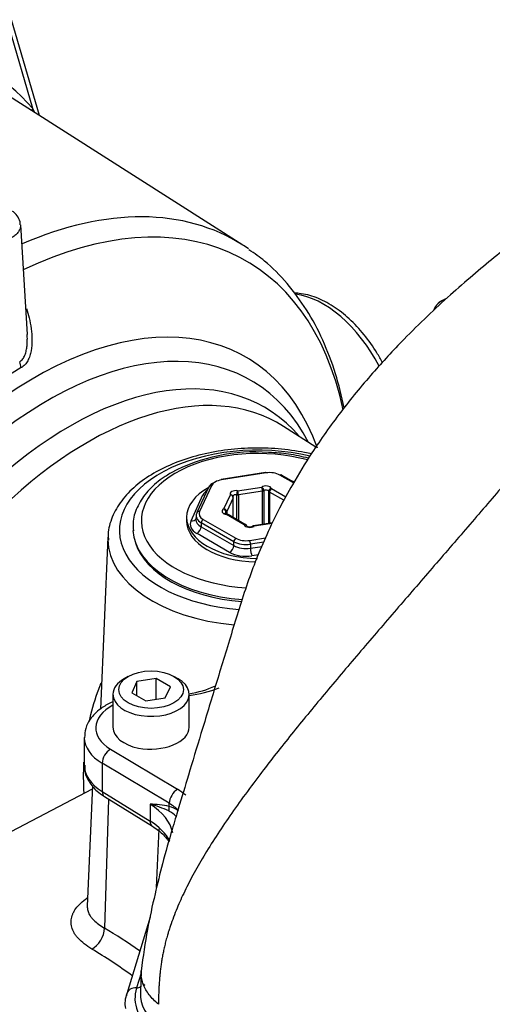
# Paper-space layout 'Sheet2' of a CAD drawing. Units: millimetres. Extents: x 0 to 210, y 0 to 297.
# Drawn here: x 160 to 165, y 49 to 60 of the extents above; entities that cross this region are included whole.
import ezdxf

# ---------------------------------------------------------------- set-up
doc = ezdxf.new("R2010")
doc.units = ezdxf.units.MM
doc.layers.add('Default', color=7, linetype='Continuous')
doc.layers.add('DV24_Default', color=7, linetype='Continuous')

# ---------------------------------------------------------------- blocks, each defined once
blk = doc.blocks.new('SE26')
at = {"layer": 'DV24_Default', "color": 7, "linetype": 'Continuous'}
for p, q in [((160.085, 59.242), (159.762, 60.353)), ((160.006, 59.324), (159.732, 60.267)), ((162.441, 57.744), (159.545, 59.585)), ((159.947, 56.708), (159.868, 57.977)), ((164.754, 57.102), (164.707, 57.075)), ((163.288, 55.404), (162.912, 55.643)), ((162.705, 55.11), (162.19, 55.031)), ((162.71, 55.105), (162.195, 55.025)), ((163.027, 54.99), (162.871, 55.08)), ((163.032, 54.998), (162.888, 55.081)), ((162.077, 54.957), (161.939, 54.66)), ((161.841, 54.552), (161.979, 54.85)), ((162.047, 54.944), (161.909, 54.646)), ((162.222, 54.689), (162.297, 54.85)), ((162.37, 54.566), (162.37, 54.853)), ((162.38, 54.898), (162.66, 54.942)), ((162.668, 54.896), (162.389, 54.853)), ((162.389, 54.853), (162.389, 54.556)), ((162.668, 54.509), (162.668, 54.896)), ((162.684, 54.901), (162.684, 54.511)), ((162.741, 54.52), (162.741, 54.893)), ((162.916, 54.788), (162.75, 54.883)), ((162.75, 54.883), (162.75, 54.521)), ((162.773, 54.924), (162.938, 54.829)), ((162.329, 54.818), (162.254, 54.657)), ((162.329, 54.59), (162.329, 54.818)), ((162.33, 54.589), (162.33, 54.823)), ((161.9, 54.612), (161.898, 54.567)), ((162.244, 54.632), (162.244, 54.647)), ((162.457, 54.505), (162.252, 54.623)), ((162.254, 54.657), (162.254, 54.629)), ((162.473, 54.506), (162.269, 54.625)), ((161.789, 54.592), (161.789, 54.551)), ((161.959, 54.527), (161.957, 54.483)), ((162.336, 54.309), (161.959, 54.527)), ((161.982, 54.567), (162.359, 54.349)), ((162.784, 54.527), (162.566, 54.493)), ((162.78, 54.52), (162.571, 54.487)), ((162.288, 54.185), (161.91, 54.403)), ((161.957, 54.483), (162.335, 54.264)), ((160.878, 54.362), (160.793, 52.369)), ((162.335, 54.264), (162.336, 54.309)), ((162.52, 54.324), (162.702, 54.352)), ((162.529, 54.279), (162.528, 54.234)), ((162.683, 54.303), (162.529, 54.279)), ((162.528, 54.234), (162.664, 54.255)), ((162.625, 54.157), (162.546, 54.145)), ((161.112, 52.749), (161.065, 52.722)), ((161.214, 52.69), (161.155, 52.561)), ((161.437, 52.725), (161.214, 52.69)), ((161.214, 52.527), (161.214, 52.69)), ((161.437, 52.486), (161.437, 52.725)), ((161.601, 52.63), (161.437, 52.725)), ((161.69, 52.722), (161.643, 52.749)), ((161.155, 52.561), (161.318, 52.467)), ((161.541, 52.502), (161.601, 52.63)), ((160.936, 52.542), (160.936, 52.16)), ((161.318, 52.467), (161.541, 52.502)), ((161.819, 52.162), (161.819, 52.542)), ((160.604, 52.042), (160.604, 51.722)), ((160.908, 51.906), (161.684, 51.442)), ((161.588, 51.28), (160.812, 51.744)), ((160.812, 51.744), (160.812, 51.418)), ((160.696, 51.442), (156.185, 49.089)), ((160.698, 51.485), (160.638, 50.088)), ((160.812, 51.418), (161.366, 51.075)), ((160.884, 51.329), (160.838, 49.834)), ((160.839, 51.357), (161.393, 51.014)), ((161.366, 51.271), (161.366, 51.075)), ((161.587, 51.244), (161.588, 51.28)), ((161.442, 50.307), (161.473, 50.984)), ((161.366, 49.961), (161.096, 49.076)), ((161.261, 49.313), (161.209, 49.143)), ((161.262, 49.335), (161.254, 49.088))]:
    blk.add_line(p, q, dxfattribs=at)
for centre, radius, start, end in [((157.625, 58.065), 2.694, 26.7593, 27.8542), ((162.583, 53.271), 2.078, 85.6825, 117.9164), ((162.297, 54.823), 0.0333, 0, 28.164), ((162.252, 54.596), 0.0333, 60, 82.5132), ((162.457, 54.478), 0.0333, 21.5171, 60), ((162.571, 54.46), 0.0333, 98.794, 121.9218), ((162.522, 54.548), 0.0672, 238.4535, 297.0756), ((161.639, 53.726), 1.19, 278.544, 293.9912), ((161.608, 54.048), 1.535, 277.9478, 291.2813), ((161.292, 49.741), 1.532, 78.8875, 87.2406), ((161.022, 50.011), 1.306, 64.6303, 74.7658), ((161.453, 50.929), 0.292, 42.3612, 63.7028), ((161.52, 50.97), 0.282, 53.2099, 76.2356), ((157.634, 44.448), 5.984, 53.9133, 59.2888), ((161.012, 48.869), 0.422, 45.5603, 49.8634), ((161.416, 48.959), 0.341, 159.8877, 189.2765)]:
    blk.add_arc(centre, radius, start, end, dxfattribs=at)
for centre, major_axis, ratio, start_param, end_param in [((156.527, 54.207), (-2.796, -5.65), 0.57577, 2.905643, 3.303764), ((160.104, 59.275), (0.101, 0.087), 0.794347, 1.89115, 2.097385), ((159.539, 52.463), (-2.942, -5.096), 0.57735, 2.571674, 3.839699), ((159.354, 52.569), (-3.013, -5.219), 0.57735, 3.116897, 3.801841), ((159.354, 52.569), (-3.013, -5.219), 0.57735, 3.094256, 3.116897), ((163.373, 56.077), (0.602, -1.043), 0.57735, 1.490702, 2.742529), ((165.019, 56.949), (0.375, 0), 0.57735, 2.235468, 2.930246), ((160.017, 52.186), (-2.459, -4.26), 0.57735, 2.688198, 5.454442), ((160.178, 52.093), (-2.358, -4.083), 0.57735, 2.790087, 5.453152), ((159.944, 52.229), (2.533, 4.388), 0.57735, 0.805181, 2.31414), ((160.428, 51.949), (-2.262, -3.917), 0.57735, 2.940631, 5.451845), ((159.949, 56.341), (-0.069, 0.114), 0.565816, 0.810607, 1.386566), ((160.637, 51.829), (-2.221, -3.848), 0.57735, 3.116897, 5.451676), ((162.615, 54.442), (1.605, 0), 0.57735, 1.184404, 4.577523), ((162.615, 54.551), (1.35, 0), 0.57735, 1.127537, 4.611321), ((162.71, 55.077), (0.0051, -0.0329), 0.211325, 2.509678, 3.141593), ((162.753, 55.012), (0.167, 0), 0.577756, 0.785343, 1.831837), ((162.871, 55.053), (-0.0167, -0.0289), 0.57735, 3.141593, 3.926991), ((162.238, 54.905), (-0.2, 0.001), 0.58121, 5.379887, 6.024982), ((162.077, 54.93), (0.0302, -0.014), 0.788675, 1.921676, 3.141593), ((162.238, 54.932), (-0.167, 0), 0.57735, 4.975352, 6.021847), ((162.195, 54.998), (0.0051, -0.0329), 0.211325, 2.509678, 3.141593), ((162.708, 54.916), (-0.0667, 0), 0.57735, 3.365402, 5.535777), ((162.615, 54.592), (-0.826, 0), 0.57735, 4.177992, 4.214326), ((162.615, 54.592), (-0.826, 0), 0.57735, 5.47269, 6.283185), ((162.237, 54.81), (-0.267, 0), 0.57735, 5.598025, 6.021847), ((161.979, 54.905), (-0.0605, 0.0281), 0.788675, 1.921676, 2.313479), ((162.36, 54.862), (0.0667, 0), 0.57735, 1.271007, 3.441382), ((162.297, 54.823), (-0.0294, -0.0157), 0.78008, 3.141593, 4.316765), ((162.297, 54.823), (-0.0302, 0.014), 0.788675, 3.492472, 5.063268), ((162.36, 54.834), (0.0333, 0), 0.57735, 1.271007, 3.037865), ((162.38, 54.871), (0.0059, 0.0328), 0.241127, 0.637146, 2.207942), ((162.38, 54.871), (0.0333, 0), 0.57735, 4.4126, 4.974188), ((162.38, 54.871), (0.0051, -0.0329), 0.211325, 0.938882, 2.509678), ((162.66, 54.914), (0.0176, -0.0283), 0.598862, 0.765668, 2.336464), ((162.66, 54.914), (0.0051, -0.0329), 0.211325, 0.938882, 2.509678), ((162.66, 54.914), (0.0333, 0), 0.57735, 4.974188, 5.535777), ((162.708, 54.888), (0.0333, 0), 0.57735, 0.223809, 2.394184), ((162.773, 54.897), (-0.031, -0.0122), 0.796132, 4.408249, 5.979045), ((162.773, 54.897), (-0.0333, 0), 0.57735, 0.223809, 0.785398), ((162.773, 54.897), (-0.0167, -0.0289), 0.57735, 3.926991, 5.497787), ((162.297, 54.823), (-0.0333, 0), 0.57735, 2.879793, 3.141593), ((162.1, 54.608), (0.2, -0.002), 0.575639, 2.884432, 3.930926), ((161.939, 54.632), (0.0302, -0.014), 0.788675, 3.141593, 3.457565), ((161.939, 54.632), (0.0302, -0.014), 0.788675, 1.921676, 3.141593), ((162.1, 54.635), (0.167, 0), 0.576944, 2.879739, 3.926233), ((162.267, 54.661), (0.0667, 0), 0.57735, 2.318205, 4.488579), ((162.222, 54.662), (-0.0157, 0.0294), 0.555005, 3.945278, 5.516074), ((162.222, 54.662), (-0.0302, 0.014), 0.788675, 3.492472, 5.063268), ((162.267, 54.633), (0.0333, 0), 0.57735, 2.318205, 3.131332), ((162.222, 54.662), (0.0333, 0), 0.57735, 5.459797, 6.021386), ((162.252, 54.596), (-0.0043, -0.033), 0.181218, 3.127939, 3.769028), ((162.252, 54.596), (-0.0167, -0.0289), 0.57735, 3.141593, 3.926991), ((162.615, 54.592), (-0.826, 0), 0.57735, 0, 1.564678), ((162.615, 54.551), (-0.826, 0), 0.57735, 0, 1.543954), ((162.098, 54.512), (0.267, 0), 0.576944, 2.879739, 3.926233), ((161.841, 54.606), (-0.0605, 0.0281), 0.788675, 1.921676, 3.051553), ((162.098, 54.566), (0.2, 0.003), 0.5794, 3.104575, 3.916733), ((161.982, 54.54), (0.0167, 0.0289), 0.57735, 0.785398, 2.321288), ((162.457, 54.478), (-0.0167, -0.0289), 0.57735, 3.141593, 3.926991), ((162.457, 54.478), (-0.031, -0.0122), 0.796132, 3.143492, 4.408249), ((162.522, 54.513), (0.0667, 0), 0.57735, 3.365402, 5.535777), ((162.571, 54.46), (0.0051, -0.0329), 0.211325, 2.509678, 3.141593), ((162.615, 54.47), (1.45, 0), 0.57735, 3.180071, 4.58884), ((161.91, 54.458), (0.0333, 0.0577), 0.57735, 3.926991, 5.462881), ((162.571, 54.46), (0.0176, -0.0283), 0.598862, 2.336464, 3.139673), ((162.615, 54.337), (1.738, 0), 0.57735, 3.116897, 3.147402), ((162.615, 54.337), (1.738, 0), 0.57735, 3.147402, 4.55389), ((162.615, 54.442), (1.441, 0), 0.57735, 3.316178, 4.582851), ((162.288, 54.239), (0.0333, 0.0577), 0.57735, 3.926991, 5.462881), ((162.477, 54.348), (-0.2, -0.001), 0.588608, 0.7825, 1.828994), ((162.359, 54.322), (0.0167, 0.0289), 0.57735, 0.785398, 2.321288), ((162.477, 54.39), (0.2, 0), 0.572324, 3.928282, 4.974776), ((162.477, 54.417), (-0.167, 0), 0.577756, 0.785343, 1.831837), ((162.52, 54.297), (-0.0051, 0.0329), 0.211325, 4.115381, 5.651271), ((162.477, 54.294), (0.267, 0), 0.577756, 3.926936, 4.97343), ((162.546, 54.199), (-0.0102, 0.0659), 0.211325, 0.973789, 2.509678), ((161.378, 52.542), (-0.442, 0), 0.57735, 5.497787, 6.283185), ((161.378, 52.542), (-0.442, 0), 0.57735, 0, 3.926991), ((161.376, 52.159), (0.64, 0.01), 0.567188, 2.319986, 3.883657), ((161.378, 52.16), (0.442, 0), 0.57735, 3.141593, 4.374118), ((161.378, 52.158), (-0.442, -0.007), 0.567188, 1.224098, 3.133165), ((161.378, 52.049), (0.774, 0.01), 0.568951, 3.141673, 3.885067), ((160.909, 51.796), (0.068, 0.114), 0.607127, 0.794904, 2.365091), ((161.378, 51.722), (0.774, 0), 0.57735, 3.141593, 3.892084), ((160.909, 51.47), (0.07, 0.113), 0.597148, 2.374268, 3.141593), ((161.686, 51.332), (0.068, 0.114), 0.607127, 0.794904, 2.365091), ((161.001, 51.074), (0.934, 0.013), 0.56723, 0.576382, 0.743133), ((160.634, 50.877), (-1, 0), 0.57735, 3.251109, 3.892084), ((161.538, 51.218), (-0.014, -0.0652), 0.750314, 1.312048, 2.14), ((161.003, 50.964), (-0.8, -0.016), 0.562218, 3.652183, 3.881242), ((160.634, 50.681), (-1, 0), 0.57735, 3.42621, 3.892084), ((161.463, 51.127), (0.07, 0.113), 0.597148, 2.374268, 3.144747), ((160.692, 49.761), (-0.102, -0.172), 0.609961, 0.756603, 2.326617), ((160.781, 44.378), (-2.905, 5.815), 0.575958, -0.819198, -0.727333), ((161.217, 49.039), (0.121, -0.037), 0.804092, 1.872942, 3.141359), ((162.384, 49.023), (1.193, 0), 0.57735, 2.96706, 3.748686), ((161.205, 49.198), (-0.0638, 0.0195), 0.804092, 1.872942, 2.698385), ((161.217, 49.039), (0.121, -0.037), 0.804092, 3.141359, 3.382403), ((162.384, 49.076), (1.131, 0), 0.57735, 3.123075, 3.748686)]:
    blk.add_ellipse(centre, major_axis=major_axis, ratio=ratio, start_param=start_param, end_param=end_param, dxfattribs=at)
blk.add_ellipse((161.378, 52.596), major_axis=(0.375, 0), ratio=0.57735, dxfattribs=at)
for points, knots in [([(159.861, 57.978), (159.861, 57.991), (159.862, 58.026), (159.827, 58.084), (159.785, 58.13), (159.753, 58.143), (159.745, 58.146)], [0, 0, 0, 0, 0.166455, 0.525674, 0.904527, 1, 1, 1, 1]), ([(166.065, 58.176), (166.061, 58.172), (165.978, 58.102), (165.835, 57.987), (165.588, 57.788), (165.355, 57.6), (165.103, 57.391), (164.84, 57.163), (164.571, 56.915), (164.264, 56.612), (163.925, 56.246), (163.565, 55.807), (163.26, 55.376), (163.029, 55), (162.856, 54.682), (162.672, 54.303), (162.478, 53.806), (162.302, 53.221), (162.124, 52.642), (161.965, 52.118), (161.817, 51.629), (161.715, 51.29), (161.613, 50.95), (161.514, 50.606), (161.419, 50.219), (161.326, 49.797), (161.286, 49.515), (161.262, 49.338)], [0, 0, 0, 0, 0.002252, 0.03895, 0.064654, 0.089618, 0.114933, 0.141381, 0.16906, 0.19863, 0.242054, 0.290495, 0.340171, 0.378003, 0.406178, 0.438796, 0.499013, 0.566133, 0.63853, 0.712967, 0.776576, 0.828153, 0.855113, 0.893327, 0.92467, 0.960222, 1, 1, 1, 1]), ([(159.865, 57.976), (159.865, 57.975), (159.866, 57.973), (159.866, 57.958), (159.863, 57.945), (159.855, 57.921), (159.848, 57.908), (159.836, 57.891), (159.831, 57.885), (159.821, 57.873), (159.815, 57.868), (159.797, 57.852), (159.783, 57.841), (159.768, 57.832)], [0, 0, 0, 0, 0.036594, 0.036594, 0.277445, 0.277445, 0.518297, 0.518297, 0.638723, 0.638723, 0.759148, 0.759148, 1, 1, 1, 1]), ([(163.615, 55.857), (163.588, 55.995), (163.519, 56.265), (163.374, 56.647), (163.186, 56.998), (162.961, 57.302), (162.729, 57.54), (162.579, 57.644), (162.51, 57.69)], [0, 0, 0, 0, 0.171567, 0.353822, 0.534729, 0.713627, 0.89015, 1, 1, 1, 1]), ([(164.059, 56.381), (164.039, 56.42), (163.974, 56.533), (163.849, 56.711), (163.676, 56.895), (163.488, 57.042), (163.291, 57.144), (163.141, 57.181), (163.057, 57.187), (163.039, 57.187)], [0, 0, 0, 0, 0.086297, 0.257384, 0.42899, 0.60168, 0.775977, 0.951434, 1, 1, 1, 1]), ([(159.935, 57.01), (159.946, 56.974), (159.956, 56.938), (159.974, 56.86), (159.982, 56.817), (159.994, 56.732), (159.997, 56.689), (159.998, 56.603), (159.995, 56.561), (159.983, 56.5), (159.978, 56.479), (159.966, 56.441), (159.958, 56.422), (159.939, 56.388), (159.928, 56.372), (159.903, 56.345), (159.889, 56.333), (159.873, 56.324)], [0, 0, 0, 0, 0.146686, 0.146686, 0.317349, 0.317349, 0.488012, 0.488012, 0.658674, 0.658674, 0.744006, 0.744006, 0.829337, 0.829337, 0.914669, 0.914669, 1, 1, 1, 1]), ([(159.855, 56.391), (159.869, 56.399), (159.88, 56.411), (159.901, 56.438), (159.909, 56.454), (159.923, 56.487), (159.928, 56.505), (159.936, 56.541), (159.938, 56.559), (159.942, 56.597), (159.943, 56.615), (159.944, 56.653), (159.944, 56.672), (159.943, 56.696), (159.943, 56.702), (159.942, 56.707)], [0, 0, 0, 0, 0.158933, 0.158933, 0.317866, 0.317866, 0.476799, 0.476799, 0.635732, 0.635732, 0.794665, 0.794665, 0.953598, 0.953598, 1, 1, 1, 1]), ([(163.241, 55.324), (163.213, 55.33), (163.086, 55.357), (162.853, 55.389), (162.539, 55.398), (162.227, 55.373), (161.928, 55.315), (161.65, 55.225), (161.402, 55.105), (161.193, 54.959), (161.028, 54.787), (160.922, 54.599), (160.874, 54.437), (160.882, 54.352), (160.884, 54.326)], [0, 0, 0, 0, 0.02695, 0.120959, 0.214857, 0.308774, 0.402822, 0.497144, 0.591883, 0.687108, 0.782509, 0.876863, 0.968574, 1, 1, 1, 1]), ([(163.203, 55.275), (163.126, 55.295), (162.973, 55.328), (162.824, 55.338), (162.74, 55.343)], [0, 0, 0, 0, 0.517075, 1, 1, 1, 1]), ([(161.611, 55.107), (161.571, 55.083), (161.475, 55.024), (161.331, 54.896), (161.219, 54.731), (161.163, 54.568), (161.17, 54.475), (161.173, 54.433)], [0, 0, 0, 0, 0.12817, 0.371835, 0.614992, 0.852709, 1, 1, 1, 1]), ([(162.256, 54.629), (162.252, 54.63), (162.245, 54.631), (162.237, 54.634), (162.233, 54.637), (162.232, 54.638), (162.232, 54.638)], [0, 0, 0, 0, 0.285527, 0.543913, 0.784135, 1, 1, 1, 1]), ([(160.662, 52.233), (160.668, 52.258), (160.674, 52.284), (160.708, 52.423), (160.744, 52.535), (160.791, 52.654), (160.795, 52.664), (160.8, 52.674)], [0, 0, 0, 0, 0.167708, 0.167708, 0.92781, 0.92781, 1, 1, 1, 1]), ([(160.933, 52.455), (160.889, 52.435), (160.793, 52.382), (160.683, 52.281), (160.613, 52.155), (160.609, 52.078), (160.608, 52.039)], [0, 0, 0, 0, 0.224986, 0.535852, 0.794685, 1, 1, 1, 1]), ([(160.611, 51.722), (160.609, 51.7), (160.604, 51.638), (160.653, 51.528), (160.738, 51.426), (160.806, 51.379), (160.839, 51.357)], [0, 0, 0, 0, 0.138575, 0.457127, 0.776905, 1, 1, 1, 1]), ([(161.393, 51.014), (161.42, 50.996), (161.488, 50.951), (161.55, 50.887), (161.58, 50.844), (161.586, 50.835)], [0, 0, 0, 0, 0.294287, 0.857405, 1, 1, 1, 1]), ([(160.69, 49.593), (160.627, 49.631), (160.575, 49.671), (160.526, 49.724), (160.517, 49.735), (160.501, 49.757), (160.493, 49.768), (160.474, 49.801), (160.465, 49.823), (160.452, 49.868), (160.45, 49.891), (160.451, 49.935), (160.455, 49.958), (160.467, 49.991), (160.471, 50.002), (160.482, 50.024), (160.488, 50.035), (160.51, 50.067), (160.527, 50.088), (160.567, 50.129), (160.59, 50.15), (160.624, 50.175), (160.631, 50.18), (160.638, 50.185)], [0, 0, 0, 0, 0.215726, 0.215726, 0.269658, 0.269658, 0.323589, 0.323589, 0.431452, 0.431452, 0.539316, 0.539316, 0.647179, 0.647179, 0.70111, 0.70111, 0.755042, 0.755042, 0.862905, 0.862905, 0.970768, 0.970768, 1, 1, 1, 1]), ([(160.638, 50.088), (160.638, 50.085), (160.638, 50.081), (160.639, 50.061), (160.642, 50.044), (160.653, 50.01), (160.662, 49.994), (160.678, 49.969), (160.684, 49.96), (160.698, 49.944), (160.706, 49.935), (160.746, 49.894), (160.787, 49.863), (160.838, 49.834)], [0, 0, 0, 0, 0.037096, 0.037096, 0.229677, 0.229677, 0.422257, 0.422257, 0.518548, 0.518548, 0.614838, 0.614838, 1, 1, 1, 1]), ([(161.462, 48.953), (161.42, 48.988), (161.385, 49.025), (161.326, 49.102), (161.303, 49.142), (161.272, 49.225), (161.263, 49.267), (161.261, 49.319), (161.261, 49.329), (161.262, 49.339)], [0, 0, 0, 0, 0.3093, 0.3093, 0.6186, 0.6186, 0.9279, 0.9279, 1, 1, 1, 1])]:
    blk.add_open_spline(points, degree=3, knots=knots, dxfattribs=at)
for points, degree in [([(165.81, 55.371), (164.508, 53.846), (163.191, 52.313), (161.504, 50.574), (161.483, 49.764), (161.462, 48.953)], 5), ([(160.602, 51.396), (160.595, 51.517), (160.594, 51.637), (160.6, 51.756)], 3)]:
    blk.add_open_spline(points, degree=degree, dxfattribs=at)

psp = doc.layouts.new('Sheet2')

# ---------------------------------------------------------------- block references
at = {"layer": 'Default'}
psp.add_blockref('SE26', (0, 0), dxfattribs=at)

doc.saveas('drawing.dxf')
